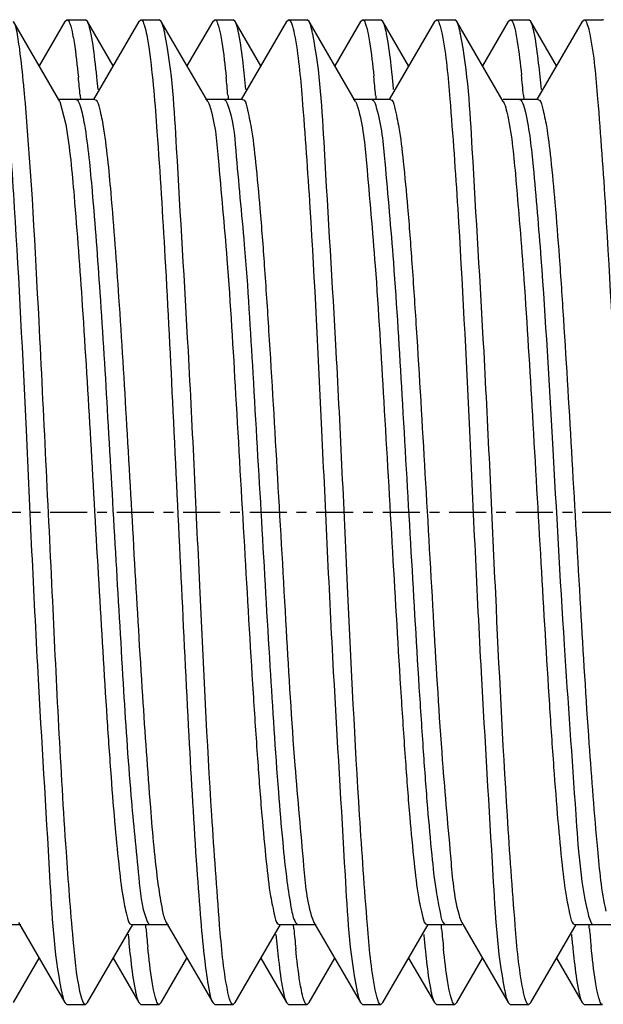
# Model space of a CAD drawing. Units: inches. Extents: x 0 to 2970, y 0 to 2100.
# Drawn here: x 1711 to 1717, y 1716 to 1726 of the extents above; entities that cross this region are included whole.
import ezdxf

# ---------------------------------------------------------------- set-up
doc = ezdxf.new("R2010")
doc.units = ezdxf.units.IN
doc.header["$MEASUREMENT"] = 0
doc.linetypes.add('CENTER', pattern=[0.6, 0.375, -0.075, 0.075, -0.075])
doc.layers.add('02___PRT_ALL_AXES', color=7, linetype='Continuous')

msp = doc.modelspace()

# ---------------------------------------------------------------- linework, layer by layer
at = {"color": 7, "linetype": 'Continuous'}
for p, q in [((1711.298, 1725.285), (1710.826, 1726.1)), ((1711.349, 1726.1), (1711.087, 1725.649)), ((1711.349, 1726.1), (1711.369, 1726.117)), ((1711.369, 1726.117), (1711.556, 1726.117)), ((1711.576, 1726.1), (1711.556, 1726.117)), ((1711.837, 1725.649), (1711.576, 1726.1)), ((1712.099, 1726.1), (1711.638, 1725.306)), ((1712.099, 1726.1), (1712.119, 1726.117)), ((1712.119, 1726.117), (1712.306, 1726.117)), ((1712.326, 1726.1), (1712.306, 1726.117)), ((1712.798, 1725.285), (1712.326, 1726.1)), ((1712.849, 1726.1), (1712.587, 1725.649)), ((1712.849, 1726.1), (1712.869, 1726.117)), ((1712.869, 1726.117), (1713.056, 1726.117)), ((1713.076, 1726.1), (1713.056, 1726.117)), ((1713.337, 1725.649), (1713.076, 1726.1)), ((1713.599, 1726.1), (1713.138, 1725.306)), ((1713.599, 1726.1), (1713.619, 1726.117)), ((1713.619, 1726.117), (1713.806, 1726.117)), ((1713.826, 1726.1), (1713.806, 1726.117)), ((1714.298, 1725.285), (1713.826, 1726.1)), ((1714.349, 1726.1), (1714.087, 1725.649)), ((1714.349, 1726.1), (1714.369, 1726.117)), ((1714.369, 1726.117), (1714.556, 1726.117)), ((1714.576, 1726.1), (1714.556, 1726.117)), ((1714.837, 1725.649), (1714.576, 1726.1)), ((1715.099, 1726.1), (1714.638, 1725.306)), ((1715.099, 1726.1), (1715.119, 1726.117)), ((1715.119, 1726.117), (1715.306, 1726.117)), ((1715.326, 1726.1), (1715.306, 1726.117)), ((1715.798, 1725.285), (1715.326, 1726.1)), ((1715.849, 1726.1), (1715.587, 1725.649)), ((1715.849, 1726.1), (1715.869, 1726.117)), ((1715.869, 1726.117), (1716.056, 1726.117)), ((1716.076, 1726.1), (1716.056, 1726.117)), ((1716.337, 1725.649), (1716.076, 1726.1)), ((1716.599, 1726.1), (1716.138, 1725.306)), ((1716.599, 1726.1), (1716.619, 1726.117)), ((1716.619, 1726.117), (1716.806, 1726.117)), ((1716.811, 1726.117), (1716.806, 1726.117)), ((1716.815, 1726.114), (1716.811, 1726.117)), ((1710.947, 1725.265), (1710.944, 1725.301)), ((1711.65, 1725.306), (1711.275, 1725.306)), ((1711.502, 1725.351), (1711.504, 1725.336)), ((1711.504, 1725.336), (1711.505, 1725.321)), ((1711.505, 1725.321), (1711.507, 1725.304)), ((1713.15, 1725.306), (1712.775, 1725.306)), ((1713.002, 1725.351), (1713.004, 1725.336)), ((1713.004, 1725.336), (1713.005, 1725.321)), ((1713.005, 1725.321), (1713.007, 1725.304)), ((1714.65, 1725.306), (1714.275, 1725.306)), ((1714.502, 1725.352), (1714.504, 1725.337)), ((1714.504, 1725.337), (1714.505, 1725.322)), ((1714.505, 1725.322), (1714.507, 1725.304)), ((1716.15, 1725.306), (1715.798, 1725.306)), ((1716.002, 1725.352), (1716.004, 1725.337)), ((1716.004, 1725.337), (1716.005, 1725.322)), ((1716.005, 1725.322), (1716.007, 1725.304)), ((1711.298, 1725.285), (1711.358, 1725.053)), ((1712.798, 1725.285), (1712.808, 1725.265)), ((1712.808, 1725.265), (1712.815, 1725.248)), ((1715.355, 1717.001), (1715.369, 1716.963)), ((1710.525, 1716.929), (1710.9, 1716.929)), ((1710.876, 1716.95), (1711.349, 1716.135)), ((1711.576, 1716.135), (1712.037, 1716.929)), ((1712.025, 1716.929), (1712.4, 1716.929)), ((1712.169, 1716.914), (1712.168, 1716.931)), ((1712.171, 1716.899), (1712.169, 1716.914)), ((1712.376, 1716.95), (1712.849, 1716.135)), ((1713.076, 1716.135), (1713.537, 1716.929)), ((1713.525, 1716.929), (1713.9, 1716.929)), ((1713.669, 1716.913), (1713.668, 1716.931)), ((1713.671, 1716.898), (1713.669, 1716.913)), ((1713.86, 1716.986), (1713.871, 1716.959)), ((1713.871, 1716.959), (1713.876, 1716.95)), ((1713.876, 1716.95), (1714.349, 1716.135)), ((1714.576, 1716.135), (1715.037, 1716.929)), ((1715.025, 1716.929), (1715.376, 1716.929)), ((1715.17, 1716.913), (1715.168, 1716.93)), ((1715.171, 1716.898), (1715.17, 1716.913)), ((1715.202, 1716.933), (1715.212, 1716.929)), ((1715.369, 1716.963), (1715.376, 1716.95)), ((1715.376, 1716.95), (1715.849, 1716.135)), ((1716.076, 1716.135), (1716.537, 1716.929)), ((1716.525, 1716.929), (1716.9, 1716.929)), ((1716.669, 1716.914), (1716.668, 1716.931)), ((1716.671, 1716.899), (1716.669, 1716.914)), ((1712.172, 1716.884), (1712.171, 1716.899)), ((1713.672, 1716.883), (1713.671, 1716.898)), ((1715.172, 1716.883), (1715.171, 1716.898)), ((1716.672, 1716.884), (1716.671, 1716.899)), ((1710.826, 1716.135), (1711.087, 1716.586)), ((1711.837, 1716.586), (1712.099, 1716.135)), ((1712.326, 1716.135), (1712.587, 1716.586)), ((1713.337, 1716.586), (1713.599, 1716.135)), ((1713.826, 1716.135), (1714.087, 1716.586)), ((1714.837, 1716.586), (1715.099, 1716.135)), ((1715.326, 1716.135), (1715.587, 1716.586)), ((1716.337, 1716.586), (1716.599, 1716.135)), ((1711.349, 1716.135), (1711.369, 1716.117)), ((1711.369, 1716.117), (1711.556, 1716.117)), ((1711.576, 1716.135), (1711.556, 1716.117)), ((1712.099, 1716.135), (1712.119, 1716.117)), ((1712.119, 1716.117), (1712.306, 1716.117)), ((1712.326, 1716.135), (1712.306, 1716.117)), ((1712.849, 1716.135), (1712.869, 1716.117)), ((1712.869, 1716.117), (1713.056, 1716.117)), ((1713.076, 1716.135), (1713.056, 1716.117)), ((1713.599, 1716.135), (1713.619, 1716.117)), ((1713.619, 1716.117), (1713.806, 1716.117)), ((1713.826, 1716.135), (1713.806, 1716.117)), ((1714.349, 1716.135), (1714.369, 1716.117)), ((1714.369, 1716.117), (1714.556, 1716.117)), ((1714.576, 1716.135), (1714.556, 1716.117)), ((1715.099, 1716.135), (1715.119, 1716.117)), ((1715.119, 1716.117), (1715.306, 1716.117)), ((1715.326, 1716.135), (1715.306, 1716.117)), ((1715.849, 1716.135), (1715.869, 1716.117)), ((1715.869, 1716.117), (1716.056, 1716.117)), ((1716.076, 1716.135), (1716.056, 1716.117)), ((1716.599, 1716.135), (1716.619, 1716.117)), ((1716.619, 1716.117), (1716.806, 1716.117))]:
    msp.add_line(p, q, dxfattribs=at)
for centre, radius, start, end in [((1696.213, 1723.986), 15.35, 5.1021, 5.7842), ((1697.317, 1724.075), 14.43, 5.2962, 5.7993), ((1697.73, 1723.987), 15.333, 5.102, 5.7878), ((1699.002, 1724.093), 14.244, 5.2974, 5.8409), ((1699.424, 1724.005), 15.138, 5.1019, 5.8287), ((1700.764, 1724.119), 13.98, 5.2974, 5.9033), ((1701.198, 1724.031), 14.863, 5.0995, 5.8899), ((1701.965, 1724.09), 14.281, 5.2961, 5.8337), ((1726.378, 1718.162), 14.45, 185.296, 185.7947), ((1727.402, 1718.244), 15.291, 185.1017, 185.797), ((1727.817, 1718.156), 14.389, 185.2962, 185.8086), ((1728.568, 1718.212), 14.955, 185.0995, 185.8701), ((1728.998, 1718.125), 14.068, 185.2968, 185.8832), ((1730.084, 1718.214), 14.971, 185.101, 185.8651), ((1730.514, 1718.126), 14.084, 185.2978, 185.878), ((1731.999, 1718.253), 15.388, 185.1022, 185.7762)]:
    msp.add_arc(centre, radius, start, end, dxfattribs=at)
for points, knots in [([(1710.889, 1725.816), (1710.885, 1725.851), (1710.868, 1725.946), (1710.857, 1726.046), (1710.826, 1726.1)], [0, 0, 0, 0, 0.35846, 1, 1, 1, 1]), ([(1711.369, 1726.117), (1711.384, 1726.117), (1711.409, 1726.051), (1711.419, 1726.008), (1711.426, 1725.971)], [0, 0, 0, 0, 0.292177, 1, 1, 1, 1]), ([(1711.614, 1725.972), (1711.611, 1725.986), (1711.601, 1726.03), (1711.591, 1726.075), (1711.576, 1726.1)], [0, 0, 0, 0, 0.334291, 1, 1, 1, 1]), ([(1712.119, 1726.117), (1712.133, 1726.117), (1712.158, 1726.057), (1712.167, 1726.017), (1712.174, 1725.983)], [0, 0, 0, 0, 0.294707, 1, 1, 1, 1]), ([(1712.364, 1725.973), (1712.361, 1725.987), (1712.351, 1726.031), (1712.341, 1726.075), (1712.326, 1726.1)], [0, 0, 0, 0, 0.33392, 1, 1, 1, 1]), ([(1712.869, 1726.117), (1712.884, 1726.117), (1712.909, 1726.051), (1712.919, 1726.008), (1712.926, 1725.972)], [0, 0, 0, 0, 0.292222, 1, 1, 1, 1]), ([(1713.113, 1725.974), (1713.11, 1725.989), (1713.101, 1726.031), (1713.09, 1726.075), (1713.076, 1726.1)], [0, 0, 0, 0, 0.333605, 1, 1, 1, 1]), ([(1713.619, 1726.117), (1713.634, 1726.117), (1713.659, 1726.052), (1713.669, 1726.01), (1713.676, 1725.973)], [0, 0, 0, 0, 0.292547, 1, 1, 1, 1]), ([(1713.864, 1725.971), (1713.861, 1725.986), (1713.851, 1726.03), (1713.841, 1726.075), (1713.826, 1726.1)], [0, 0, 0, 0, 0.334338, 1, 1, 1, 1]), ([(1714.369, 1726.117), (1714.384, 1726.117), (1714.409, 1726.053), (1714.419, 1726.011), (1714.426, 1725.974)], [0, 0, 0, 0, 0.292822, 1, 1, 1, 1]), ([(1714.613, 1725.975), (1714.61, 1725.989), (1714.601, 1726.032), (1714.59, 1726.075), (1714.576, 1726.1)], [0, 0, 0, 0, 0.333391, 1, 1, 1, 1]), ([(1715.119, 1726.117), (1715.134, 1726.117), (1715.159, 1726.051), (1715.169, 1726.008), (1715.176, 1725.971)], [0, 0, 0, 0, 0.292181, 1, 1, 1, 1]), ([(1715.364, 1725.971), (1715.361, 1725.986), (1715.351, 1726.03), (1715.341, 1726.074), (1715.326, 1726.1)], [0, 0, 0, 0, 0.334397, 1, 1, 1, 1]), ([(1715.869, 1726.117), (1715.884, 1726.117), (1715.909, 1726.053), (1715.918, 1726.011), (1715.926, 1725.975)], [0, 0, 0, 0, 0.293014, 1, 1, 1, 1]), ([(1716.114, 1725.972), (1716.111, 1725.987), (1716.101, 1726.03), (1716.091, 1726.075), (1716.076, 1726.1)], [0, 0, 0, 0, 0.334054, 1, 1, 1, 1]), ([(1716.619, 1726.117), (1716.634, 1726.117), (1716.659, 1726.051), (1716.669, 1726.008), (1716.676, 1725.971)], [0, 0, 0, 0, 0.29213, 1, 1, 1, 1]), ([(1710.676, 1725.975), (1710.719, 1725.76), (1710.769, 1725.169), (1710.864, 1723.827), (1710.958, 1721.88), (1711.059, 1719.616), (1711.178, 1717.723), (1711.235, 1716.641), (1711.311, 1716.26)], [0, 0, 0, 0, 0.067593, 0.18238, 0.414756, 0.667903, 0.880172, 1, 1, 1, 1]), ([(1711.426, 1725.971), (1711.432, 1725.944), (1711.457, 1725.798), (1711.473, 1725.651), (1711.485, 1725.533)], [0, 0, 0, 0, 0.190433, 1, 1, 1, 1]), ([(1711.673, 1725.533), (1711.668, 1725.579), (1711.652, 1725.725), (1711.634, 1725.872), (1711.614, 1725.972)], [0, 0, 0, 0, 0.308817, 1, 1, 1, 1]), ([(1712.998, 1716.264), (1712.955, 1716.481), (1712.905, 1717.075), (1712.81, 1718.418), (1712.716, 1720.362), (1712.615, 1722.622), (1712.497, 1724.512), (1712.44, 1725.592), (1712.364, 1725.973)], [0, 0, 0, 0, 0.06809, 0.183102, 0.415357, 0.668128, 0.880099, 1, 1, 1, 1]), ([(1712.926, 1725.972), (1712.932, 1725.944), (1712.957, 1725.799), (1712.973, 1725.652), (1712.985, 1725.533)], [0, 0, 0, 0, 0.190432, 1, 1, 1, 1]), ([(1713.172, 1725.543), (1713.167, 1725.587), (1713.151, 1725.732), (1713.133, 1725.876), (1713.113, 1725.974)], [0, 0, 0, 0, 0.308956, 1, 1, 1, 1]), ([(1713.676, 1725.973), (1713.719, 1725.757), (1713.77, 1725.166), (1713.864, 1723.825), (1713.958, 1721.882), (1714.059, 1719.622), (1714.177, 1717.73), (1714.234, 1716.647), (1714.311, 1716.264)], [0, 0, 0, 0, 0.067766, 0.182515, 0.414592, 0.667393, 0.879631, 1, 1, 1, 1]), ([(1714.498, 1716.264), (1714.455, 1716.48), (1714.405, 1717.073), (1714.31, 1718.414), (1714.216, 1720.358), (1714.116, 1722.617), (1713.997, 1724.508), (1713.94, 1725.589), (1713.864, 1725.971)], [0, 0, 0, 0, 0.067981, 0.182878, 0.415006, 0.667745, 0.879821, 1, 1, 1, 1]), ([(1714.426, 1725.974), (1714.431, 1725.947), (1714.456, 1725.804), (1714.472, 1725.66), (1714.484, 1725.543)], [0, 0, 0, 0, 0.190313, 1, 1, 1, 1]), ([(1714.67, 1725.556), (1714.666, 1725.6), (1714.65, 1725.74), (1714.632, 1725.879), (1714.613, 1725.975)], [0, 0, 0, 0, 0.308263, 1, 1, 1, 1]), ([(1715.176, 1725.971), (1715.219, 1725.755), (1715.27, 1725.162), (1715.364, 1723.821), (1715.459, 1721.877), (1715.559, 1719.618), (1715.677, 1717.727), (1715.735, 1716.646), (1715.811, 1716.264)], [0, 0, 0, 0, 0.067965, 0.182848, 0.414976, 0.667714, 0.879797, 1, 1, 1, 1]), ([(1715.998, 1716.263), (1715.955, 1716.479), (1715.905, 1717.071), (1715.81, 1718.412), (1715.716, 1720.356), (1715.616, 1722.616), (1715.498, 1724.507), (1715.44, 1725.589), (1715.364, 1725.971)], [0, 0, 0, 0, 0.067878, 0.18271, 0.414838, 0.66761, 0.879751, 1, 1, 1, 1]), ([(1715.926, 1725.975), (1715.931, 1725.949), (1715.955, 1725.81), (1715.971, 1725.67), (1715.983, 1725.556)], [0, 0, 0, 0, 0.191046, 1, 1, 1, 1]), ([(1716.172, 1725.541), (1716.167, 1725.586), (1716.151, 1725.73), (1716.133, 1725.874), (1716.114, 1725.972)], [0, 0, 0, 0, 0.308562, 1, 1, 1, 1]), ([(1716.676, 1725.971), (1716.719, 1725.755), (1716.77, 1725.162), (1716.864, 1723.82), (1716.959, 1721.876), (1717.059, 1719.616), (1717.177, 1717.725), (1717.235, 1716.645), (1717.311, 1716.263)], [0, 0, 0, 0, 0.068009, 0.182946, 0.415123, 0.667889, 0.87994, 1, 1, 1, 1]), ([(1710.944, 1725.301), (1710.94, 1725.352), (1710.924, 1725.523), (1710.906, 1725.695), (1710.889, 1725.816)], [0, 0, 0, 0, 0.29239, 1, 1, 1, 1]), ([(1712.202, 1725.816), (1712.241, 1725.539), (1712.296, 1724.835), (1712.372, 1723.609), (1712.447, 1722.099), (1712.524, 1720.478), (1712.6, 1718.93), (1712.665, 1717.767), (1712.723, 1717.004), (1712.759, 1716.596), (1712.8, 1716.322), (1712.824, 1716.177), (1712.849, 1716.135)], [0, 0, 0, 0, 0.086438, 0.217953, 0.379747, 0.553453, 0.719404, 0.858775, 0.913399, 0.955833, 0.984911, 1, 1, 1, 1]), ([(1711.462, 1725.306), (1711.467, 1725.306), (1711.48, 1725.297), (1711.486, 1725.285), (1711.49, 1725.278)], [0, 0, 0, 0, 0.381286, 1, 1, 1, 1]), ([(1711.65, 1725.306), (1711.675, 1725.306), (1711.706, 1725.186), (1711.723, 1725.117), (1711.733, 1725.053)], [0, 0, 0, 0, 0.282807, 1, 1, 1, 1]), ([(1712.962, 1725.306), (1712.969, 1725.306), (1712.985, 1725.292), (1712.991, 1725.276), (1712.996, 1725.265)], [0, 0, 0, 0, 0.359759, 1, 1, 1, 1]), ([(1713.15, 1725.306), (1713.178, 1725.306), (1713.209, 1725.169), (1713.249, 1724.989), (1713.289, 1724.624), (1713.332, 1724.166), (1713.375, 1723.592), (1713.435, 1722.681), (1713.506, 1721.447), (1713.591, 1719.977), (1713.666, 1718.659), (1713.759, 1717.685), (1713.801, 1717.157), (1713.86, 1716.986)], [0, 0, 0, 0, 0.010137, 0.0363, 0.078356, 0.134975, 0.20426, 0.283852, 0.462752, 0.647297, 0.812329, 0.935383, 1, 1, 1, 1]), ([(1714.462, 1725.306), (1714.466, 1725.306), (1714.496, 1725.288), (1714.501, 1725.253), (1714.509, 1725.227)], [0, 0, 0, 0, 0.134019, 1, 1, 1, 1]), ([(1714.65, 1725.306), (1714.678, 1725.305), (1714.708, 1725.171), (1714.748, 1724.993), (1714.788, 1724.633), (1714.831, 1724.181), (1714.873, 1723.613), (1714.933, 1722.712), (1715.004, 1721.488), (1715.088, 1720.025), (1715.164, 1718.707), (1715.254, 1717.719), (1715.3, 1717.181), (1715.355, 1717.001)], [0, 0, 0, 0, 0.010036, 0.035907, 0.077485, 0.133491, 0.202077, 0.280929, 0.458499, 0.642338, 0.807719, 0.932443, 1, 1, 1, 1]), ([(1715.962, 1725.306), (1715.977, 1725.306), (1716.004, 1725.25), (1716.014, 1725.21), (1716.022, 1725.177)], [0, 0, 0, 0, 0.303387, 1, 1, 1, 1]), ([(1716.15, 1725.306), (1716.177, 1725.306), (1716.207, 1725.177), (1716.245, 1725.007), (1716.285, 1724.662), (1716.326, 1724.228), (1716.368, 1723.683), (1716.427, 1722.812), (1716.496, 1721.622), (1716.578, 1720.185), (1716.656, 1718.866), (1716.738, 1717.84), (1716.792, 1717.269), (1716.839, 1717.062)], [0, 0, 0, 0, 0.009729, 0.034667, 0.074763, 0.128861, 0.195244, 0.271775, 0.445161, 0.626744, 0.793176, 0.923096, 1, 1, 1, 1]), ([(1711.501, 1716.249), (1711.465, 1716.422), (1711.419, 1716.897), (1711.319, 1718.218), (1711.22, 1720.313), (1711.098, 1722.846), (1711.01, 1724.53), (1710.947, 1725.265)], [0, 0, 0, 0, 0.058973, 0.157847, 0.440174, 0.755124, 1, 1, 1, 1]), ([(1711.49, 1725.278), (1711.495, 1725.266), (1711.522, 1725.194), (1711.535, 1725.117), (1711.546, 1725.053)], [0, 0, 0, 0, 0.163843, 1, 1, 1, 1]), ([(1712.815, 1725.248), (1712.873, 1725.077), (1712.916, 1724.547), (1713.009, 1723.572), (1713.084, 1722.254), (1713.169, 1720.785), (1713.24, 1719.552), (1713.3, 1718.642), (1713.343, 1718.068), (1713.386, 1717.61), (1713.426, 1717.246), (1713.466, 1717.066), (1713.497, 1716.929), (1713.525, 1716.929)], [0, 0, 0, 0, 0.064833, 0.188007, 0.353063, 0.537558, 0.716362, 0.795898, 0.865131, 0.921709, 0.96373, 0.989867, 1, 1, 1, 1]), ([(1712.996, 1725.265), (1713.057, 1725.115), (1713.092, 1724.625), (1713.187, 1723.718), (1713.259, 1722.461), (1713.343, 1721.033), (1713.423, 1719.616), (1713.493, 1718.527), (1713.554, 1717.8), (1713.594, 1717.405), (1713.637, 1717.135), (1713.664, 1716.992), (1713.689, 1716.949)], [0, 0, 0, 0, 0.058071, 0.172969, 0.330118, 0.509159, 0.686826, 0.840036, 0.901072, 0.948962, 0.982218, 1, 1, 1, 1]), ([(1714.298, 1725.285), (1714.303, 1725.278), (1714.311, 1725.258), (1714.318, 1725.239), (1714.321, 1725.227)], [0, 0, 0, 0, 0.429787, 1, 1, 1, 1]), ([(1714.321, 1725.227), (1714.375, 1725.044), (1714.423, 1724.501), (1714.511, 1723.509), (1714.588, 1722.19), (1714.672, 1720.73), (1714.742, 1719.511), (1714.802, 1718.613), (1714.844, 1718.049), (1714.887, 1717.598), (1714.927, 1717.24), (1714.966, 1717.063), (1714.997, 1716.929), (1715.025, 1716.929)], [0, 0, 0, 0, 0.068736, 0.194112, 0.359628, 0.543187, 0.720232, 0.798788, 0.867092, 0.922863, 0.964252, 0.989997, 1, 1, 1, 1]), ([(1714.509, 1725.227), (1714.562, 1725.048), (1714.609, 1724.517), (1714.696, 1723.546), (1714.772, 1722.254), (1714.855, 1720.815), (1714.924, 1719.608), (1714.983, 1718.71), (1715.024, 1718.14), (1715.068, 1717.671), (1715.104, 1717.306), (1715.151, 1717.084), (1715.173, 1716.955), (1715.202, 1716.933)], [0, 0, 0, 0, 0.06737, 0.189999, 0.352219, 0.532996, 0.708838, 0.787657, 0.856903, 0.914321, 0.958056, 0.986783, 1, 1, 1, 1]), ([(1715.798, 1725.285), (1715.802, 1725.279), (1715.818, 1725.245), (1715.827, 1725.208), (1715.834, 1725.177)], [0, 0, 0, 0, 0.178796, 1, 1, 1, 1]), ([(1715.834, 1725.177), (1715.882, 1724.972), (1715.935, 1724.403), (1716.018, 1723.379), (1716.096, 1722.06), (1716.178, 1720.621), (1716.247, 1719.429), (1716.306, 1718.556), (1716.348, 1718.01), (1716.389, 1717.574), (1716.429, 1717.229), (1716.467, 1717.058), (1716.498, 1716.929), (1716.525, 1716.929)], [0, 0, 0, 0, 0.076339, 0.205948, 0.372319, 0.554039, 0.727677, 0.804347, 0.870862, 0.925074, 0.965259, 0.990252, 1, 1, 1, 1]), ([(1716.022, 1725.177), (1716.064, 1724.996), (1716.115, 1724.499), (1716.208, 1723.379), (1716.302, 1721.759), (1716.403, 1719.875), (1716.518, 1718.293), (1716.578, 1717.384), (1716.652, 1717.062)], [0, 0, 0, 0, 0.068594, 0.18341, 0.41459, 0.666282, 0.878253, 1, 1, 1, 1]), ([(1711.358, 1725.053), (1711.398, 1724.812), (1711.455, 1724.198), (1711.533, 1723.128), (1711.61, 1721.816), (1711.689, 1720.42), (1711.757, 1719.279), (1711.813, 1718.453), (1711.854, 1717.94), (1711.894, 1717.531), (1711.933, 1717.209), (1711.968, 1717.048), (1711.999, 1716.929), (1712.025, 1716.929)], [0, 0, 0, 0, 0.089675, 0.22653, 0.394259, 0.572714, 0.740443, 0.813871, 0.87731, 0.928849, 0.966985, 0.990689, 1, 1, 1, 1]), ([(1711.546, 1725.053), (1711.583, 1724.829), (1711.637, 1724.26), (1711.711, 1723.268), (1711.785, 1722.044), (1711.859, 1720.72), (1711.935, 1719.44), (1712.003, 1718.337), (1712.085, 1717.541), (1712.125, 1717.114), (1712.176, 1716.978)], [0, 0, 0, 0, 0.084083, 0.211378, 0.368322, 0.538044, 0.702281, 0.84337, 0.946194, 1, 1, 1, 1]), ([(1711.733, 1725.053), (1711.771, 1724.823), (1711.827, 1724.238), (1711.902, 1723.219), (1711.977, 1721.964), (1712.053, 1720.614), (1712.128, 1719.319), (1712.205, 1718.229), (1712.265, 1717.501), (1712.328, 1717.115), (1712.354, 1716.988), (1712.376, 1716.95)], [0, 0, 0, 0, 0.085941, 0.216433, 0.377003, 0.549691, 0.715159, 0.854898, 0.953342, 0.983515, 1, 1, 1, 1]), ([(1716.652, 1717.062), (1716.66, 1717.028), (1716.67, 1716.987), (1716.697, 1716.929), (1716.712, 1716.929)], [0, 0, 0, 0, 0.69786, 1, 1, 1, 1]), ([(1712.176, 1716.978), (1712.181, 1716.965), (1712.188, 1716.946), (1712.205, 1716.929), (1712.212, 1716.929)], [0, 0, 0, 0, 0.649791, 1, 1, 1, 1]), ([(1713.689, 1716.949), (1713.692, 1716.944), (1713.698, 1716.935), (1713.708, 1716.929), (1713.712, 1716.929)], [0, 0, 0, 0, 0.599009, 1, 1, 1, 1]), ([(1712.002, 1716.703), (1712.006, 1716.657), (1712.022, 1716.511), (1712.041, 1716.364), (1712.061, 1716.264)], [0, 0, 0, 0, 0.308793, 1, 1, 1, 1]), ([(1716.748, 1716.264), (1716.743, 1716.292), (1716.718, 1716.438), (1716.701, 1716.585), (1716.689, 1716.704)], [0, 0, 0, 0, 0.190462, 1, 1, 1, 1]), ([(1712.248, 1716.263), (1712.243, 1716.291), (1712.218, 1716.435), (1712.202, 1716.581), (1712.19, 1716.699)], [0, 0, 0, 0, 0.190516, 1, 1, 1, 1]), ([(1713.502, 1716.699), (1713.507, 1716.654), (1713.523, 1716.509), (1713.541, 1716.363), (1713.561, 1716.263)], [0, 0, 0, 0, 0.308738, 1, 1, 1, 1]), ([(1713.749, 1716.261), (1713.743, 1716.288), (1713.719, 1716.428), (1713.703, 1716.569), (1713.691, 1716.683)], [0, 0, 0, 0, 0.191028, 1, 1, 1, 1]), ([(1715.004, 1716.683), (1715.008, 1716.639), (1715.024, 1716.498), (1715.042, 1716.357), (1715.061, 1716.261)], [0, 0, 0, 0, 0.308268, 1, 1, 1, 1]), ([(1715.249, 1716.26), (1715.244, 1716.286), (1715.219, 1716.427), (1715.203, 1716.569), (1715.191, 1716.684)], [0, 0, 0, 0, 0.19052, 1, 1, 1, 1]), ([(1716.504, 1716.684), (1716.508, 1716.64), (1716.524, 1716.498), (1716.542, 1716.356), (1716.561, 1716.26)], [0, 0, 0, 0, 0.30877, 1, 1, 1, 1]), ([(1711.311, 1716.26), (1711.314, 1716.246), (1711.324, 1716.203), (1711.334, 1716.16), (1711.349, 1716.135)], [0, 0, 0, 0, 0.333423, 1, 1, 1, 1]), ([(1711.556, 1716.117), (1711.542, 1716.117), (1711.517, 1716.176), (1711.508, 1716.215), (1711.501, 1716.249)], [0, 0, 0, 0, 0.295806, 1, 1, 1, 1]), ([(1712.061, 1716.264), (1712.064, 1716.249), (1712.073, 1716.205), (1712.084, 1716.161), (1712.099, 1716.135)], [0, 0, 0, 0, 0.334375, 1, 1, 1, 1]), ([(1712.306, 1716.117), (1712.29, 1716.117), (1712.265, 1716.184), (1712.256, 1716.226), (1712.248, 1716.263)], [0, 0, 0, 0, 0.29227, 1, 1, 1, 1]), ([(1713.056, 1716.117), (1713.04, 1716.117), (1713.015, 1716.184), (1713.005, 1716.227), (1712.998, 1716.264)], [0, 0, 0, 0, 0.292008, 1, 1, 1, 1]), ([(1713.561, 1716.263), (1713.564, 1716.249), (1713.573, 1716.205), (1713.584, 1716.16), (1713.599, 1716.135)], [0, 0, 0, 0, 0.334236, 1, 1, 1, 1]), ([(1713.806, 1716.117), (1713.791, 1716.117), (1713.766, 1716.182), (1713.756, 1716.225), (1713.749, 1716.261)], [0, 0, 0, 0, 0.292782, 1, 1, 1, 1]), ([(1714.311, 1716.264), (1714.313, 1716.25), (1714.323, 1716.206), (1714.334, 1716.161), (1714.349, 1716.135)], [0, 0, 0, 0, 0.334537, 1, 1, 1, 1]), ([(1714.556, 1716.117), (1714.54, 1716.117), (1714.515, 1716.184), (1714.506, 1716.227), (1714.498, 1716.264)], [0, 0, 0, 0, 0.292153, 1, 1, 1, 1]), ([(1715.061, 1716.261), (1715.064, 1716.247), (1715.074, 1716.204), (1715.084, 1716.16), (1715.099, 1716.135)], [0, 0, 0, 0, 0.333655, 1, 1, 1, 1]), ([(1715.306, 1716.117), (1715.291, 1716.117), (1715.266, 1716.182), (1715.256, 1716.224), (1715.249, 1716.26)], [0, 0, 0, 0, 0.293116, 1, 1, 1, 1]), ([(1715.811, 1716.264), (1715.814, 1716.249), (1715.823, 1716.205), (1715.834, 1716.161), (1715.849, 1716.135)], [0, 0, 0, 0, 0.334371, 1, 1, 1, 1]), ([(1716.056, 1716.117), (1716.041, 1716.117), (1716.016, 1716.183), (1716.006, 1716.226), (1715.998, 1716.263)], [0, 0, 0, 0, 0.292346, 1, 1, 1, 1]), ([(1716.561, 1716.26), (1716.564, 1716.245), (1716.574, 1716.203), (1716.584, 1716.16), (1716.599, 1716.135)], [0, 0, 0, 0, 0.333272, 1, 1, 1, 1]), ([(1716.806, 1716.117), (1716.79, 1716.117), (1716.765, 1716.184), (1716.755, 1716.227), (1716.748, 1716.264)], [0, 0, 0, 0, 0.292056, 1, 1, 1, 1])]:
    msp.add_open_spline(points, degree=3, knots=knots, dxfattribs=at)
msp.add_open_spline([(1712.174, 1725.983), (1712.186, 1725.928), (1712.194, 1725.872), (1712.202, 1725.816)], degree=3, dxfattribs=at)
at = {"layer": '02___PRT_ALL_AXES', "color": 7, "linetype": 'CENTER'}
msp.add_line((1668.675, 1721.117), (1853.368, 1721.117), dxfattribs=at)

doc.saveas('drawing.dxf')
